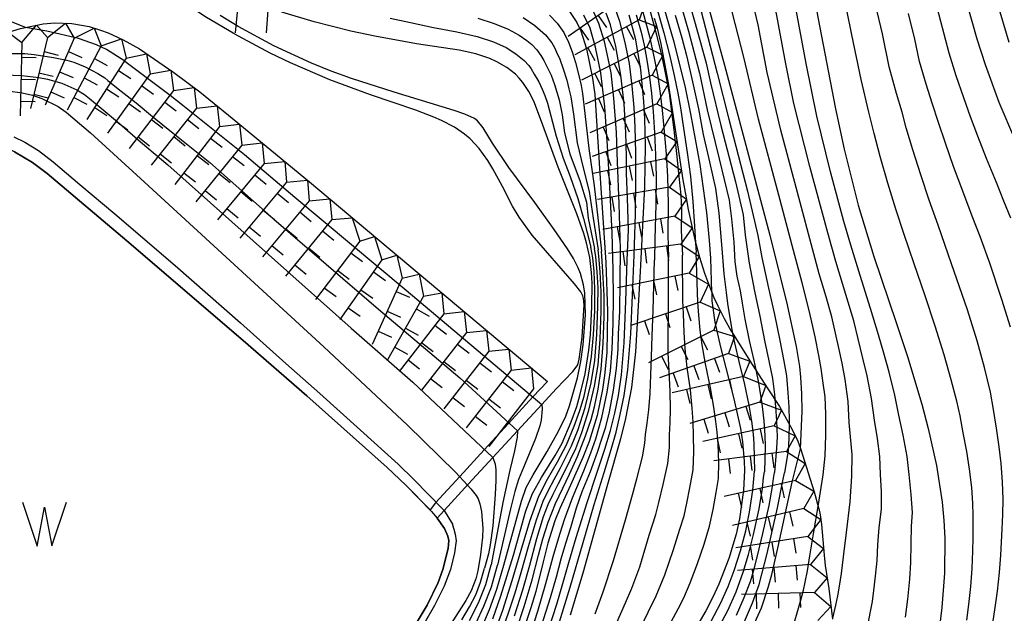
# Model space of a CAD drawing. Extents: x -4000 to -2000, y 102000 to 103500.
# Drawn here: x -2169 to -2085, y 103075 to 103126 of the extents above; entities that cross this region are included whole.
import ezdxf

# ---------------------------------------------------------------- set-up
doc = ezdxf.new("R2010")
doc.units = 0
for name, color, linetype in [('5105000', 4, 'Continuous'), ('5105990', 5, 'Continuous'), ('7101000', 2, 'Continuous'), ('7101001', 8, 'Continuous'), ('7102000', 6, 'Continuous'), ('7102001', 8, 'Continuous'), ('7211111', 8, 'Continuous'), ('7211120', 6, 'Continuous'), ('7211121', 8, 'Continuous'), ('7211990', 6, 'Continuous')]:
    doc.layers.add(name, color=color, linetype=linetype)

# ---------------------------------------------------------------- blocks, each defined once
blk = doc.blocks.new('510500')
at = {"layer": '5105990'}
for p, q in [((-0.742, 0.562), (-0.238, -0.938)), ((-0.238, -0.938), (0.007, 0.393)), ((0.007, 0.393), (0.258, -0.935)), ((0.258, -0.935), (0.762, 0.568))]:
    blk.add_line(p, q, dxfattribs=at)

msp = doc.modelspace()

# ---------------------------------------------------------------- linework, layer by layer
at = {"layer": '5105000', "flags": 128}
for points in [[(-2169.92, 103114.95), (-2168.4, 103114.02), (-2167.13, 103113.07), (-2160.32, 103107.32), (-2150.4, 103098.8), (-2144.95, 103094.06), (-2138.09, 103087.93)], [(-2138.09, 103087.93), (-2136.48, 103086.41), (-2134.28, 103084.16), (-2133.81, 103083.6), (-2133.18, 103082.71), (-2132.88, 103082.04), (-2132.81, 103081.67), (-2132.87, 103081), (-2133.31, 103079.19), (-2133.72, 103078.09), (-2134.66, 103076.14), (-2136.03, 103073.88)]]:
    msp.add_lwpolyline(points, dxfattribs=at)
at = {"layer": '7101000', "flags": 128}
for points in [[(-2110.33, 103102.92), (-2110.42, 103105.84), (-2110.52, 103107.34), (-2110.74, 103109.74), (-2111.31, 103113.85), (-2112.11, 103118.19), (-2112.61, 103120.57), (-2113.53, 103124.31), (-2114.64, 103128.18), (-2115.27, 103130.14), (-2115.95, 103132.09), (-2117.43, 103135.92), (-2119.01, 103139.57), (-2120.07, 103141.84), (-2122.1, 103145.84), (-2124.67, 103150.45), (-2125.71, 103152.55), (-2126.58, 103154.82), (-2126.95, 103156.09), (-2127.28, 103157.49), (-2127.82, 103160.6), (-2128.21, 103164)], [(-2102.73, 103089.53), (-2102.61, 103092.74), (-2102.63, 103094.23), (-2102.71, 103095.67), (-2102.81, 103096.56), (-2103.09, 103098.28), (-2103.91, 103102.1), (-2105.33, 103107.77), (-2109.22, 103122.33), (-2114.76, 103142.52), (-2115.95, 103146.84), (-2116.46, 103148.87), (-2117.11, 103152.05), (-2117.64, 103155.73), (-2117.86, 103157.87), (-2118.08, 103160.76)], [(-2105.09, 103160.68), (-2105.11, 103156.17), (-2105, 103153.23), (-2104.88, 103151.27), (-2104.51, 103147.28), (-2104.25, 103144.97), (-2103.61, 103140.25), (-2102.86, 103135.51), (-2101.27, 103126.46), (-2099.76, 103118.63), (-2099, 103115.16), (-2097.8, 103110.38), (-2096.47, 103105.98), (-2094.56, 103100.32), (-2093.6, 103097.42), (-2092.38, 103093.36), (-2091.83, 103091.27), (-2091.13, 103088.1), (-2090.64, 103084.95), (-2090.48, 103083.4), (-2090.4, 103081.87), (-2090.43, 103078.88), (-2090.65, 103075.95), (-2090.88, 103074.04)], [(-2092.57, 103160.8), (-2092.77, 103156.45), (-2092.81, 103154.29), (-2092.72, 103150.49), (-2092.47, 103147.23), (-2092.23, 103145.26), (-2091.63, 103141.55), (-2090.54, 103136), (-2089.95, 103133.27), (-2089.01, 103129.36), (-2087.68, 103124.61), (-2086.97, 103122.4), (-2085.79, 103119.19), (-2084.46, 103116.06)]]:
    msp.add_lwpolyline(points, dxfattribs=at)
at = {"layer": '7101001', "flags": 128}
for points in [[(-2129.03, 103074.99), (-2128.35, 103076.95), (-2127.29, 103080.42), (-2126.22, 103084.23), (-2125.65, 103085.71), (-2124.89, 103087.07), (-2123.72, 103088.95), (-2123.13, 103090.02), (-2122.34, 103091.84), (-2121.87, 103093.16), (-2121.6, 103094.08), (-2121.16, 103095.93), (-2120.84, 103097.97), (-2120.7, 103099.27), (-2120.57, 103101.67), (-2120.56, 103103.71), (-2120.6, 103104.62), (-2120.76, 103105.91), (-2121.03, 103107.14), (-2121.27, 103107.95), (-2121.86, 103109.62), (-2123.47, 103113.63), (-2124.87, 103117.52), (-2125.54, 103119.28), (-2125.97, 103120.11), (-2126.48, 103120.88), (-2126.78, 103121.24), (-2127.11, 103121.57), (-2127.86, 103122.15), (-2128.7, 103122.64), (-2129.29, 103122.91), (-2130.5, 103123.33), (-2131.91, 103123.64), (-2135.56, 103124.19), (-2139.13, 103124.83), (-2141.17, 103125.26), (-2144.33, 103126.06), (-2147.09, 103126.9)], [(-2122.54, 103127.04), (-2121.86, 103126), (-2121.53, 103125.28), (-2121.05, 103123.76), (-2120.51, 103121.23), (-2120.32, 103119.84), (-2119.92, 103113.55), (-2119.39, 103105.46), (-2119.23, 103101.29), (-2119.31, 103097.78), (-2119.49, 103095.79), (-2119.66, 103094.59), (-2120.13, 103092.39), (-2120.82, 103090.15), (-2121.35, 103088.79), (-2122.4, 103086.41), (-2123.32, 103084.41), (-2123.74, 103083.36), (-2124.34, 103081.46), (-2124.74, 103079.87), (-2125.38, 103077.33), (-2125.79, 103075.91), (-2126.57, 103073.6)], [(-2117.42, 103126.67), (-2116.87, 103124.66), (-2116.43, 103121.97), (-2116.17, 103119.23), (-2116.09, 103117.76), (-2116.03, 103115.49), (-2116.09, 103111.95), (-2116.45, 103104.71), (-2116.86, 103097.81), (-2117.19, 103094.78), (-2117.7, 103092.11), (-2118.14, 103090.38), (-2119.25, 103086.46), (-2121.34, 103078.89), (-2122.43, 103075.28)], [(-2170.51, 103120.17), (-2169.28, 103119.99), (-2168.4, 103119.78), (-2167.6, 103119.51), (-2166.21, 103118.82), (-2165.52, 103118.34), (-2164.94, 103117.86), (-2163.45, 103116.55), (-2159.15, 103112.65), (-2143.5, 103098.24), (-2136.34, 103091.54), (-2132.23, 103087.52), (-2131.21, 103086.42)], [(-2110.33, 103102.92), (-2110.33, 103102.2), (-2110.07, 103100.37), (-2109.59, 103098.23), (-2108.43, 103093.79), (-2107.88, 103091.26), (-2107.7, 103090.12), (-2107.56, 103088.48), (-2107.54, 103087.66), (-2107.62, 103085.98), (-2107.96, 103083.53), (-2108.25, 103082.21), (-2108.87, 103080.13), (-2109.72, 103077.95), (-2110.25, 103076.82), (-2110.84, 103075.66), (-2112.2, 103073.33)], [(-2132.32, 103048.99), (-2130.28, 103050.01), (-2126.7, 103051.95), (-2123.74, 103053.76), (-2122.08, 103054.89), (-2119.46, 103056.9), (-2118.69, 103057.56), (-2117.41, 103058.8), (-2116.33, 103060.03), (-2114.11, 103063.03), (-2111.1, 103067.28), (-2109.51, 103069.63), (-2108.07, 103071.93), (-2107.45, 103073.02), (-2106.92, 103074.04), (-2106.09, 103075.92), (-2105.5, 103077.65), (-2105.19, 103078.77), (-2104.68, 103081.03), (-2103.45, 103086.66), (-2102.73, 103089.53)], [(-2131.21, 103086.42), (-2130.92, 103086.1), (-2130.47, 103085.52), (-2130.31, 103085.24), (-2130.15, 103084.82), (-2130.01, 103084.15), (-2129.91, 103082.71), (-2129.94, 103081.96), (-2130.09, 103080.47), (-2130.33, 103079.08), (-2130.49, 103078.41), (-2130.89, 103077.37), (-2131.35, 103076.55), (-2132.61, 103074.58)]]:
    msp.add_lwpolyline(points, dxfattribs=at)
at = {"layer": '7102000', "flags": 128}
for points in [[(-2084.76, 103109.26), (-2085.35, 103110.72), (-2086, 103112.32), (-2086.84, 103114.37), (-2087.58, 103116.27), (-2088.2, 103117.93), (-2088.78, 103119.55), (-2089.43, 103121.45), (-2090.03, 103123.37), (-2090.59, 103125.54), (-2091.19, 103127.83), (-2091.65, 103129.56), (-2092.1, 103131.58), (-2092.57, 103133.81), (-2092.89, 103135.35), (-2093.44, 103138.12), (-2094.25, 103142.77), (-2094.76, 103146.22), (-2095.02, 103148.95), (-2095.21, 103152.66), (-2095.25, 103155.98), (-2095.15, 103159.04), (-2094.97, 103162.23)], [(-2084.9, 103124.29), (-2085.9, 103127.67), (-2086.96, 103131.73), (-2087.52, 103134.14), (-2087.81, 103135.58), (-2088.22, 103137.75), (-2088.7, 103140.41), (-2089.07, 103142.69), (-2089.34, 103144.64), (-2089.53, 103146.28), (-2089.69, 103147.98), (-2089.84, 103149.68), (-2089.93, 103152.13), (-2089.96, 103155.23), (-2089.85, 103158.75), (-2089.67, 103162.17)], [(-2169, 103125.58), (-2170.47, 103126.17), (-2171.22, 103126.62), (-2171.65, 103126.95), (-2172.4, 103127.73), (-2173.14, 103128.76), (-2174.38, 103130.97), (-2175.42, 103132.79), (-2175.96, 103133.5), (-2176.58, 103134.1), (-2177.87, 103134.98), (-2178.94, 103135.56), (-2179.39, 103135.74), (-2180.09, 103135.86), (-2180.7, 103135.87), (-2182.28, 103135.84), (-2184.57, 103135.76)], [(-2101.22, 103084.59), (-2101.14, 103085.12), (-2100.81, 103087.29), (-2100.62, 103088.93), (-2100.58, 103090.68), (-2100.59, 103092.52), (-2100.63, 103093.96), (-2100.8, 103095.13), (-2100.98, 103096.41), (-2101.17, 103097.51), (-2101.49, 103099.11), (-2101.97, 103101.26), (-2102.61, 103103.73), (-2103.34, 103106.5), (-2104.6, 103111.22), (-2106.34, 103117.74), (-2107.56, 103122.93), (-2110.16, 103133.04)], [(-2113.3, 103131.51), (-2111.29, 103124.29), (-2110.8, 103122.51), (-2110.44, 103120.85), (-2109.55, 103117.19), (-2108.31, 103112.38), (-2107.64, 103109.55), (-2107.47, 103107.81), (-2107.14, 103105.42), (-2106.67, 103103.02), (-2106.23, 103100.88), (-2105.82, 103098.79), (-2105.45, 103097.04), (-2105.15, 103095.55), (-2104.97, 103094.18), (-2104.94, 103093.77)], [(-2099.97, 103075.05), (-2099.72, 103076.14), (-2099.54, 103076.95), (-2099.4, 103077.77), (-2099.23, 103078.86), (-2099.06, 103080.28), (-2098.81, 103082.37), (-2098.51, 103084.98), (-2098.35, 103087.2), (-2098.32, 103089.05), (-2098.47, 103090.54), (-2098.57, 103091.77), (-2098.66, 103093.58), (-2098.92, 103095.45), (-2099.19, 103096.85), (-2099.45, 103098.03), (-2099.76, 103099.41), (-2100.05, 103100.82), (-2100.55, 103102.52), (-2101.15, 103104.5), (-2101.71, 103106.64), (-2102.89, 103111.03), (-2104.43, 103116.8), (-2105.58, 103121.72), (-2106.36, 103125.79), (-2107.51, 103130.63)], [(-2113.4, 103129.03), (-2112.33, 103125.27), (-2111.38, 103121.68), (-2110.71, 103118.54), (-2109.7, 103114.33), (-2108.83, 103110.8), (-2108.63, 103109.21), (-2108.45, 103107.21), (-2108.36, 103105.52), (-2108.19, 103104.29), (-2107.9, 103103.05), (-2107.72, 103101.99), (-2107.49, 103100.63), (-2107.12, 103098.78), (-2106.73, 103097.07), (-2106.57, 103096.27)], [(-2093.77, 103075.11), (-2093.58, 103076.66), (-2093.4, 103078.38), (-2093.3, 103079.79), (-2093.28, 103081.41), (-2093.25, 103082.9), (-2093.17, 103084.08), (-2093.27, 103085.61), (-2093.46, 103087.33), (-2093.63, 103088.88), (-2093.98, 103090.7), (-2094.33, 103092.41), (-2094.68, 103094.11), (-2095.17, 103096.08), (-2095.62, 103097.71), (-2096.07, 103099.27), (-2096.75, 103101.53), (-2097.65, 103104.36), (-2098.44, 103106.94), (-2099.04, 103108.98), (-2100.18, 103113.22), (-2101.35, 103117.98), (-2102.25, 103122.5), (-2103.5, 103129.25)], [(-2088.53, 103074.86), (-2088.36, 103076.21), (-2088.19, 103077.75), (-2088.08, 103079.29), (-2088.02, 103080.78), (-2087.99, 103081.9), (-2087.99, 103082.83), (-2087.99, 103083.85), (-2088.01, 103084.88), (-2088.11, 103086.22), (-2088.3, 103087.79), (-2088.53, 103089.29), (-2088.83, 103090.88), (-2089.1, 103092.34), (-2089.37, 103093.6), (-2089.85, 103095.43), (-2090.46, 103097.58), (-2091.23, 103100.02), (-2092.12, 103102.7), (-2093.03, 103105.34), (-2093.89, 103107.87), (-2094.6, 103110.04), (-2095.29, 103112.27), (-2095.92, 103114.54), (-2096.44, 103116.5), (-2096.91, 103118.32), (-2097.55, 103121.12), (-2098.36, 103124.96), (-2099.21, 103129.2)], [(-2115.09, 103127.44), (-2114.42, 103125.12), (-2113.95, 103123.23), (-2113.55, 103121.46), (-2113.24, 103119.96), (-2113.01, 103118.69), (-2112.74, 103116.97), (-2112.42, 103114.87), (-2112.15, 103112.82), (-2111.94, 103110.68), (-2111.81, 103108.57), (-2111.71, 103107.15)], [(-2111.27, 103127.05), (-2109.86, 103121.68), (-2108.86, 103117.72), (-2107.26, 103111.57), (-2106.4, 103107.79), (-2106.06, 103105.89), (-2105.47, 103103.27), (-2104.97, 103101.01), (-2104.52, 103098.8), (-2104.16, 103097.02), (-2103.95, 103095.76), (-2103.82, 103094.31), (-2103.75, 103093.12), (-2103.72, 103091.93), (-2103.72, 103091.68)], [(-2096.99, 103074.4), (-2096.75, 103075.6), (-2096.59, 103076.46), (-2096.47, 103077.41), (-2096.32, 103078.62), (-2096.18, 103079.96), (-2096.13, 103081.32), (-2096.03, 103082.79), (-2095.82, 103084.37), (-2095.81, 103085.87), (-2095.91, 103087.34), (-2095.95, 103088.86), (-2096.17, 103090.41), (-2096.43, 103091.98), (-2096.67, 103093.84), (-2097.04, 103095.77), (-2097.41, 103097.28), (-2097.82, 103098.94), (-2098.19, 103100.48), (-2098.87, 103102.73), (-2099.73, 103105.56), (-2100.41, 103108.02), (-2101.95, 103113.68), (-2103.31, 103119.07), (-2103.99, 103122.46), (-2104.93, 103127.52)], [(-2086.35, 103074.25), (-2086.12, 103075.74), (-2085.9, 103077.35), (-2085.73, 103078.95), (-2085.63, 103080.43), (-2085.57, 103081.55), (-2085.51, 103082.64), (-2085.45, 103083.92), (-2085.42, 103085.19), (-2085.47, 103086.69), (-2085.59, 103088.27), (-2085.76, 103089.69), (-2086, 103091.29), (-2086.24, 103092.9), (-2086.51, 103094.37), (-2087.01, 103096.48), (-2087.63, 103098.76), (-2088.48, 103101.43), (-2089.83, 103105.36), (-2090.97, 103108.65), (-2091.73, 103110.8), (-2092.47, 103112.97), (-2093.14, 103115.12), (-2093.7, 103116.98), (-2094.05, 103118.34), (-2094.55, 103119.94), (-2095.15, 103122.2), (-2095.74, 103125.02), (-2096.32, 103127.54)], [(-2084.79, 103099.94), (-2085.52, 103102.31), (-2086.56, 103105.41), (-2087.38, 103107.68), (-2088.06, 103109.43), (-2088.87, 103111.56), (-2089.65, 103113.67), (-2090.36, 103115.69), (-2090.95, 103117.46), (-2091.48, 103119.1), (-2092.01, 103120.74), (-2092.56, 103122.67), (-2092.97, 103124.57), (-2093.51, 103126.78)], [(-2113.46, 103126.63), (-2112.89, 103124.69), (-2112.48, 103123.17), (-2112.02, 103121.19), (-2111.47, 103118.63), (-2111.05, 103116.41), (-2110.51, 103114.09), (-2110, 103111.81), (-2109.73, 103109.69), (-2109.49, 103107.02), (-2109.29, 103104.49), (-2109.11, 103102.9), (-2108.99, 103101.96), (-2108.74, 103100.38), (-2108.55, 103099.4)]]:
    msp.add_lwpolyline(points, dxfattribs=at)
at = {"layer": '7102001', "flags": 128}
for points in [[(-2120.41, 103134.87), (-2119.7, 103133.79), (-2118.93, 103132.49), (-2118.29, 103131.46), (-2117.76, 103130.62), (-2117.31, 103129.71), (-2116.81, 103128.57), (-2116.23, 103126.92), (-2115.66, 103124.81), (-2115.24, 103122.94), (-2114.95, 103121.37), (-2114.73, 103119.94), (-2114.57, 103118.49), (-2114.4, 103116.69), (-2114.23, 103114.73), (-2114.11, 103112.83), (-2114.06, 103110.5), (-2114.07, 103107.83), (-2114.04, 103105.89)], [(-2115.95, 103128.06), (-2115.66, 103127.18), (-2115.04, 103124.96), (-2114.6, 103123.08), (-2114.25, 103121.42), (-2113.98, 103119.95), (-2113.79, 103118.59), (-2113.57, 103116.83), (-2113.33, 103114.8), (-2113.13, 103112.82), (-2112.97, 103111.24), (-2112.91, 103109.97), (-2112.94, 103108.2), (-2112.84, 103106.1)], [(-2124.89, 103074.39), (-2124.11, 103076.81), (-2123.61, 103078.58), (-2123.21, 103080.1), (-2122.81, 103081.44), (-2122.38, 103082.8), (-2121.9, 103084.47), (-2121.4, 103085.88), (-2120.69, 103087.59), (-2120.09, 103089.24), (-2119.72, 103090.37), (-2119.39, 103091.42), (-2119.08, 103092.7), (-2118.73, 103094.55), (-2118.47, 103096.41), (-2118.34, 103098.02), (-2118.29, 103099.37), (-2118.2, 103101.28), (-2118.17, 103103.91), (-2118.14, 103106.6), (-2118.23, 103110.48), (-2118.39, 103114.07), (-2118.48, 103116.6), (-2118.7, 103119.54), (-2118.93, 103121.7), (-2119.17, 103122.93), (-2119.5, 103124.37), (-2119.98, 103125.92), (-2120.51, 103127.15)], [(-2124.24, 103074.2), (-2123.57, 103076.22), (-2123.06, 103078), (-2122.54, 103079.8), (-2121.92, 103081.94), (-2120.99, 103084.94), (-2120.12, 103087.54), (-2119.47, 103089.51), (-2118.99, 103091.08), (-2118.61, 103092.58), (-2118.3, 103094.08), (-2118.04, 103095.85), (-2117.82, 103098.59), (-2117.67, 103102.17), (-2117.56, 103105.68), (-2117.46, 103108.26), (-2117.52, 103110.97), (-2117.61, 103113.12), (-2117.61, 103114.52), (-2117.67, 103116.59), (-2117.82, 103119.04), (-2118.09, 103121.5), (-2118.53, 103123.96), (-2118.99, 103125.8), (-2119.35, 103126.8)], [(-2123.35, 103074.71), (-2122.42, 103077.7), (-2121.32, 103081.51), (-2120.38, 103084.75), (-2119.54, 103087.49), (-2118.94, 103089.46), (-2118.51, 103090.95), (-2118.15, 103092.46), (-2117.81, 103094.1), (-2117.51, 103096.27), (-2117.26, 103099.36), (-2117.1, 103102.68), (-2116.96, 103106.1), (-2116.85, 103109.61), (-2116.82, 103112.57), (-2116.83, 103114.85), (-2116.88, 103117.07), (-2116.96, 103118.74), (-2117.12, 103120.58), (-2117.36, 103122.49), (-2117.73, 103124.29), (-2118.18, 103126.1), (-2118.6, 103127.24)], [(-2128.1, 103079.57), (-2126.59, 103085.05), (-2126.2, 103086.21), (-2125.6, 103087.31), (-2124.41, 103089.3), (-2123.44, 103091.04), (-2122.81, 103092.32), (-2122.48, 103093.2), (-2121.81, 103095.6), (-2121.53, 103097), (-2121.33, 103098.43), (-2121.13, 103101), (-2121.17, 103102.83), (-2121.28, 103103.56), (-2121.55, 103104.53), (-2121.75, 103105.02), (-2122.14, 103105.8), (-2122.66, 103106.64), (-2123.8, 103108.29), (-2125.44, 103110.59), (-2127.68, 103113.59), (-2129.08, 103115.69), (-2129.87, 103117), (-2130.35, 103117.58), (-2130.61, 103117.79), (-2131.43, 103118.17), (-2132.34, 103118.47), (-2137.47, 103120.04), (-2141.13, 103121.22), (-2142.86, 103121.85), (-2144.54, 103122.53), (-2147.76, 103124.02), (-2150.8, 103125.65), (-2152.34, 103126.59)], [(-2137.83, 103126.38), (-2136.08, 103126), (-2134.12, 103125.58), (-2132.12, 103125.2), (-2130.37, 103124.81), (-2128.98, 103124.34), (-2127.91, 103123.87), (-2127.07, 103123.33), (-2126.37, 103122.76), (-2125.98, 103122.33), (-2125.77, 103122.04), (-2125.5, 103121.59), (-2125.12, 103120.94), (-2124.82, 103120.29), (-2124.61, 103119.76), (-2124.37, 103119.11), (-2124.08, 103118.02), (-2123.62, 103116.27), (-2123.04, 103114.4), (-2122.44, 103112.82), (-2121.78, 103110.93), (-2121.3, 103109.23), (-2120.66, 103106.77)], [(-2130.32, 103126.37), (-2128.93, 103125.92), (-2127.73, 103125.42), (-2126.79, 103124.92), (-2126.13, 103124.47), (-2125.71, 103124.11), (-2125.29, 103123.67), (-2124.93, 103123.18), (-2124.68, 103122.75), (-2124.42, 103122.23), (-2124.07, 103121.49), (-2123.77, 103120.69), (-2123.57, 103120.04), (-2123.37, 103119.38), (-2123.11, 103118.09), (-2122.93, 103116.57), (-2122.47, 103114.77), (-2121.57, 103112.4), (-2121.05, 103110.63), (-2120.89, 103109.25), (-2120.36, 103106.66)], [(-2126.46, 103126.43), (-2125.44, 103125.75), (-2124.55, 103124.95), (-2124.01, 103124.27), (-2123.78, 103123.87), (-2123.59, 103123.47), (-2123.33, 103122.87), (-2123.02, 103122.03), (-2122.73, 103121.08), (-2122.54, 103120.32), (-2122.37, 103119.65), (-2122.15, 103118.15), (-2121.82, 103115.7), (-2121.32, 103113.57), (-2120.81, 103111.53), (-2120.47, 103109.27), (-2120.05, 103106.55)], [(-2125.74, 103073.96), (-2125.19, 103075.64), (-2124.5, 103078.01), (-2123.83, 103080.5), (-2123.3, 103082.3), (-2122.91, 103083.47), (-2122.22, 103085.32), (-2121.27, 103087.64), (-2120.66, 103089.18), (-2120.25, 103090.37), (-2119.73, 103092.2), (-2119.26, 103094.36), (-2118.98, 103096.2), (-2118.84, 103098.09), (-2118.75, 103100.24), (-2118.73, 103102.46), (-2118.75, 103104.83), (-2118.85, 103108.01), (-2119.05, 103111.9), (-2119.24, 103115.44), (-2119.46, 103118.8), (-2119.8, 103121.7), (-2120.26, 103123.9), (-2120.73, 103125.51), (-2121.26, 103126.64)], [(-2124.19, 103126.64), (-2123.53, 103125.94), (-2122.96, 103125.16), (-2122.57, 103124.33), (-2122.25, 103123.5), (-2121.97, 103122.58), (-2121.69, 103121.47), (-2121.5, 103120.6), (-2121.37, 103119.92), (-2121.18, 103118.21), (-2120.84, 103115.21), (-2120.39, 103112.03), (-2120.06, 103109.29), (-2119.75, 103106.44)], [(-2116.8, 103126.66), (-2116.37, 103125.19), (-2116.12, 103124.05), (-2115.89, 103122.79), (-2115.66, 103121.33), (-2115.48, 103119.92), (-2115.35, 103118.39), (-2115.23, 103116.56), (-2115.14, 103114.67), (-2115.09, 103112.83), (-2115.11, 103110.42), (-2115.2, 103107.46), (-2115.23, 103105.68)], [(-2160.5, 103122.69), (-2162.07, 103123.68), (-2162.92, 103124.1), (-2164.47, 103124.64), (-2167.18, 103125.26), (-2169, 103125.58)], [(-2183.07, 103113.44), (-2177.28, 103119.4), (-2175.24, 103121.34), (-2174.4, 103122.02), (-2174, 103122.3), (-2173.39, 103122.61), (-2172.03, 103123.06), (-2171.31, 103123.22), (-2170.19, 103123.35), (-2169.04, 103123.34), (-2168.25, 103123.27), (-2166.61, 103123.01), (-2165.47, 103122.77), (-2164.87, 103122.6), (-2163.89, 103122.22), (-2162.81, 103121.65), (-2162.22, 103121.27)], [(-2160.5, 103122.69), (-2160.4, 103122.6), (-2159.59, 103122.01), (-2158.1, 103120.91), (-2156.64, 103119.78), (-2155.54, 103118.93), (-2154.11, 103117.8), (-2150.28, 103114.71), (-2145.97, 103111.05), (-2136.46, 103103.1), (-2124.86, 103093.33)], [(-2175.44, 103119.6), (-2174.37, 103120.7), (-2173.92, 103121.01), (-2173.14, 103121.3), (-2172.47, 103121.42), (-2170.79, 103121.53), (-2169.3, 103121.47), (-2167.86, 103121.31), (-2167.1, 103121.16), (-2165.9, 103120.8), (-2164.61, 103120.23), (-2163.94, 103119.85)], [(-2162.22, 103121.27), (-2161.96, 103121.05), (-2161.06, 103120.34), (-2159.52, 103119.13), (-2158.13, 103117.95), (-2156.37, 103116.53), (-2153.24, 103114.03), (-2147.76, 103109.18), (-2138.81, 103101.48), (-2131.86, 103095.6), (-2126.94, 103091.06)], [(-2163.94, 103119.85), (-2163.53, 103119.51), (-2162.53, 103118.68), (-2160.95, 103117.35), (-2159.17, 103115.79), (-2156.82, 103113.82), (-2149.54, 103107.31), (-2141.15, 103099.86), (-2135.89, 103095.24), (-2129.03, 103088.79)], [(-2170, 103116.21), (-2169.05, 103115.77), (-2167.88, 103115.05), (-2166.62, 103114.09), (-2164.34, 103112.15), (-2161.37, 103109.63), (-2156.21, 103105.22), (-2150.61, 103100.3), (-2146.73, 103096.84), (-2143.82, 103094.25), (-2140.35, 103091.12), (-2137.15, 103088.22), (-2135.82, 103086.93), (-2133.2, 103084.26)], [(-2129.11, 103073.22), (-2128.19, 103075.73), (-2127.38, 103078.27), (-2126.61, 103080.86), (-2125.89, 103083.34), (-2125.12, 103085.47), (-2124.36, 103086.94), (-2123.52, 103088.4), (-2122.76, 103089.87), (-2122.09, 103091.45), (-2121.6, 103092.81), (-2121.25, 103094.04), (-2120.9, 103095.65), (-2120.61, 103097.43), (-2120.43, 103099.27), (-2120.33, 103101.35), (-2120.31, 103103.21), (-2120.38, 103104.7), (-2120.5, 103105.88), (-2120.66, 103106.77)], [(-2128.6, 103073), (-2127.69, 103075.49), (-2127.13, 103077.2), (-2126.62, 103078.93), (-2126, 103081.18), (-2125.32, 103083.45), (-2124.73, 103085.06), (-2124.28, 103086), (-2123.81, 103086.89), (-2123.26, 103087.89), (-2122.79, 103088.81), (-2122.33, 103089.78), (-2121.76, 103091.18), (-2121.16, 103093.07), (-2120.65, 103095.18), (-2120.33, 103097.07), (-2120.15, 103099.3), (-2120.06, 103101.72), (-2120.05, 103103.29), (-2120.12, 103104.68), (-2120.23, 103105.94), (-2120.36, 103106.66)], [(-2111.71, 103107.15), (-2111.65, 103106.31)], [(-2127.18, 103075.24), (-2126.48, 103077.45), (-2125.88, 103079.57), (-2125.27, 103081.85), (-2124.7, 103083.73), (-2124.3, 103084.76), (-2123.89, 103085.64), (-2123.42, 103086.56), (-2122.89, 103087.6), (-2122.39, 103088.61), (-2121.96, 103089.56), (-2121.44, 103090.91), (-2120.84, 103092.84), (-2120.35, 103094.9), (-2120.05, 103096.71), (-2119.88, 103098.92), (-2119.79, 103101.29), (-2119.79, 103102.97), (-2119.87, 103104.67), (-2119.97, 103106), (-2120.05, 103106.55)], [(-2127.03, 103074.04), (-2126.36, 103076.02), (-2125.69, 103078.32), (-2125.14, 103080.43), (-2124.76, 103081.82), (-2124.3, 103083.25), (-2123.68, 103084.85), (-2123.06, 103086.17), (-2122.48, 103087.36), (-2121.8, 103088.87), (-2121.11, 103090.64), (-2120.64, 103092.03), (-2120.35, 103093.12), (-2120.04, 103094.62), (-2119.77, 103096.35), (-2119.61, 103098.54), (-2119.52, 103100.85), (-2119.53, 103102.65), (-2119.63, 103104.7), (-2119.75, 103106.44)], [(-2118.43, 103074.66), (-2117.71, 103076.36), (-2117.17, 103077.59), (-2116.49, 103079.42), (-2115.67, 103082.14), (-2115.12, 103083.92), (-2114.85, 103084.93), (-2114.49, 103086.48), (-2114.09, 103088.28), (-2113.94, 103089.64), (-2113.94, 103090.71), (-2113.89, 103091.76), (-2113.86, 103092.93), (-2113.88, 103094.43), (-2113.98, 103096.17), (-2114.05, 103097.74), (-2114.05, 103099.35), (-2114.04, 103101.27), (-2114.04, 103105.89)], [(-2116.57, 103073.89), (-2115.76, 103075.54), (-2115.08, 103076.95), (-2114.33, 103078.74), (-2113.61, 103080.92), (-2113.06, 103082.65), (-2112.7, 103083.79), (-2112.47, 103084.87), (-2112.21, 103086.19), (-2111.93, 103087.72), (-2111.85, 103089.28), (-2111.89, 103090.66), (-2111.93, 103091.81), (-2112, 103093), (-2112.16, 103094.58), (-2112.42, 103096.49), (-2112.6, 103098.08), (-2112.69, 103099.51), (-2112.74, 103101.07), (-2112.79, 103102.21), (-2112.84, 103106.1)], [(-2113.81, 103074.73), (-2113.21, 103075.84), (-2112.72, 103076.77), (-2112.17, 103078.06), (-2111.56, 103079.71), (-2110.99, 103081.38), (-2110.52, 103082.91), (-2110.21, 103084.34), (-2109.96, 103085.78), (-2109.76, 103087), (-2109.71, 103088.36), (-2109.79, 103089.91), (-2109.87, 103090.94), (-2109.98, 103091.85), (-2110.15, 103093.08), (-2110.44, 103094.74), (-2110.86, 103096.8), (-2111.16, 103098.42), (-2111.32, 103099.67), (-2111.44, 103100.95), (-2111.53, 103102.07), (-2111.65, 103106.31)], [(-2120.3, 103075.42), (-2119.61, 103077.29), (-2118.72, 103079.98), (-2117.69, 103083.45), (-2117.09, 103085.58), (-2116.73, 103086.96), (-2116.25, 103088.84), (-2116.04, 103090.01), (-2115.98, 103090.76), (-2115.85, 103091.72), (-2115.72, 103092.85), (-2115.6, 103094.27), (-2115.54, 103095.85), (-2115.49, 103097.4), (-2115.42, 103099.18), (-2115.34, 103101.35), (-2115.23, 103105.68)], [(-2108.55, 103099.4), (-2108.39, 103098.6), (-2108, 103097.01), (-2107.53, 103095.04), (-2107.17, 103093.26), (-2106.94, 103091.9), (-2106.8, 103090.77), (-2106.74, 103089.94), (-2106.68, 103087.61)], [(-2106.57, 103096.27), (-2106.34, 103095.18), (-2106.04, 103093.37), (-2105.87, 103091.91), (-2105.78, 103090.66), (-2105.76, 103089.75), (-2105.83, 103087.56)], [(-2124.86, 103093.33), (-2124.83, 103092.94), (-2124.92, 103091.98), (-2125.03, 103091.49), (-2125.39, 103090.4), (-2126.28, 103088.26), (-2126.84, 103086.89), (-2127.15, 103085.87), (-2127.53, 103084.39), (-2128.64, 103079.58)], [(-2104.94, 103093.77), (-2104.89, 103093.13), (-2104.79, 103091.92), (-2104.75, 103090.55), (-2104.78, 103089.57), (-2104.97, 103087.51)], [(-2103.72, 103091.68), (-2103.73, 103090.44), (-2103.79, 103089.39), (-2104.12, 103087.46)], [(-2126.94, 103091.06), (-2126.96, 103090.53), (-2127.18, 103089.36), (-2127.6, 103087.71), (-2128.18, 103084.92), (-2129.19, 103079.6)], [(-2129.03, 103088.79), (-2128.85, 103088.21), (-2128.8, 103087.74), (-2128.78, 103086.82), (-2128.83, 103085.62), (-2129.05, 103082.93), (-2129.26, 103081.32), (-2129.41, 103080.55), (-2129.76, 103079.32)], [(-2110.39, 103074.78), (-2109.58, 103076.3), (-2108.94, 103077.74), (-2108.4, 103079.11), (-2107.87, 103080.81), (-2107.42, 103082.52), (-2107.11, 103084.1), (-2106.83, 103086), (-2106.68, 103087.61)], [(-2109.88, 103073.97), (-2108.96, 103075.68), (-2108.24, 103077.28), (-2107.63, 103078.98), (-2107.18, 103080.47), (-2106.75, 103082.19), (-2106.27, 103084.39), (-2105.99, 103086.13), (-2105.9, 103087.08), (-2105.83, 103087.56)], [(-2108.21, 103075.28), (-2107.55, 103076.81), (-2107.02, 103078.16), (-2106.72, 103079.15), (-2106.42, 103080.37), (-2105.96, 103082.27), (-2105.43, 103084.67), (-2105.14, 103086.31), (-2105.06, 103087), (-2104.97, 103087.51)], [(-2107.53, 103074.76), (-2106.85, 103076.35), (-2106.27, 103077.91), (-2105.6, 103080.56), (-2104.72, 103084.49), (-2104.25, 103086.8), (-2104.12, 103087.46)], [(-2133.2, 103084.26), (-2132.49, 103083.07), (-2132.48, 103083.03), (-2132.39, 103082.66), (-2132.25, 103082.21), (-2132.19, 103081.64), (-2132.33, 103080.63), (-2132.67, 103079.21), (-2133.19, 103077.78), (-2134.04, 103076.11), (-2134.92, 103074.59)], [(-2105.69, 103069.2), (-2104.79, 103070.96), (-2104.18, 103072.4), (-2103.76, 103073.46), (-2103.29, 103074.6), (-2102.96, 103075.7), (-2102.68, 103076.68), (-2102.48, 103077.44), (-2102.33, 103078.13), (-2102.15, 103079.1), (-2101.94, 103080.38), (-2101.59, 103082.41), (-2101.22, 103084.59)], [(-2131.7, 103074.9), (-2131.04, 103076.01), (-2130.5, 103077.04), (-2130.09, 103078.12), (-2129.76, 103079.32)], [(-2131.04, 103074.85), (-2130.28, 103076.35), (-2129.63, 103077.92), (-2129.19, 103079.6)], [(-2130.47, 103074.64), (-2129.8, 103076.06), (-2129.17, 103077.72), (-2128.64, 103079.58)], [(-2129.89, 103074.43), (-2129.33, 103075.77), (-2128.71, 103077.53), (-2128.1, 103079.57)]]:
    msp.add_lwpolyline(points, dxfattribs=at)
at = {"layer": '7211111', "flags": 128}
for points in [[(-2170.74, 103125.1), (-2169.43, 103125.5), (-2169, 103125.58), (-2167.48, 103125.88), (-2166.5, 103125.97), (-2165.03, 103125.93), (-2163.55, 103125.66), (-2162.57, 103125.36), (-2161.92, 103125.12), (-2160.64, 103124.53), (-2159.24, 103123.74), (-2156.3, 103121.73), (-2154.1, 103120.07), (-2151.63, 103118.07), (-2144.72, 103112.36), (-2124.38, 103095.3)], [(-2115.26, 103126.37), (-2115.03, 103125.62), (-2114.69, 103124.18), (-2114.09, 103120.98), (-2112.8, 103112.54), (-2112.52, 103111.01), (-2112.34, 103110.01), (-2111.75, 103107.3), (-2111.38, 103105.93), (-2110.95, 103104.55), (-2110.7, 103103.86), (-2110.33, 103102.92), (-2110.14, 103102.46), (-2109.82, 103101.75), (-2109.28, 103100.68), (-2108.67, 103099.6), (-2108.64, 103099.55), (-2107.31, 103097.42), (-2107.08, 103097.06), (-2105.58, 103094.75), (-2104.54, 103093.15), (-2104.11, 103092.37), (-2103.42, 103091.13), (-2102.98, 103090.17), (-2102.74, 103089.54), (-2101.57, 103085.85), (-2101.19, 103084.47), (-2101.17, 103084.41), (-2101.05, 103083.87), (-2100.94, 103083.05), (-2100.73, 103080.43), (-2100.62, 103079.55), (-2100.32, 103077.56), (-2100.02, 103074.95)]]:
    msp.add_lwpolyline(points, dxfattribs=at)
at = {"layer": '7211120', "flags": 128}
for points in [[(-2136.03, 103073.88), (-2134.66, 103076.14), (-2133.72, 103078.09), (-2133.31, 103079.19), (-2132.87, 103081), (-2132.81, 103081.67), (-2132.88, 103082.04), (-2133.18, 103082.71), (-2133.81, 103083.6), (-2133.2, 103084.26), (-2131.11, 103086.53), (-2129.03, 103088.79), (-2126.94, 103091.06), (-2124.86, 103093.33), (-2123.62, 103094.67), (-2122.21, 103096.14), (-2121.92, 103096.5), (-2121.79, 103096.72), (-2121.65, 103097.21), (-2121.42, 103099.08), (-2121.25, 103101.84), (-2121.29, 103102.39), (-2121.36, 103102.62), (-2121.53, 103102.97), (-2122.05, 103103.63), (-2125.68, 103107.8), (-2126.79, 103109.35), (-2127.35, 103110.28), (-2128.23, 103111.96), (-2129.04, 103113.49), (-2129.48, 103114.2), (-2130.21, 103115.21), (-2130.99, 103116.05), (-2131.46, 103116.45), (-2132.33, 103117.04), (-2133.43, 103117.62), (-2134.09, 103117.91), (-2135.63, 103118.49), (-2139.51, 103119.81), (-2142.97, 103121.09), (-2146.33, 103122.54), (-2148.09, 103123.39), (-2150.79, 103124.82), (-2151.24, 103125.09)], [(-2134.41, 103084.3), (-2136.48, 103086.41), (-2138.09, 103087.93), (-2144.95, 103094.06), (-2150.4, 103098.8), (-2160.32, 103107.32), (-2167.13, 103113.07), (-2168.4, 103114.02), (-2169.92, 103114.95), (-2170.66, 103115.31), (-2171.7, 103115.61), (-2172.01, 103115.64), (-2172.59, 103115.58), (-2173.13, 103115.39), (-2173.48, 103115.19), (-2174.17, 103114.65), (-2174.5, 103114.34)], [(-2124.38, 103095.3), (-2125.61, 103093.96), (-2127.7, 103091.69), (-2129.78, 103089.43), (-2131.87, 103087.16), (-2133.95, 103084.89), (-2134.41, 103084.3)]]:
    msp.add_lwpolyline(points, dxfattribs=at)
at = {"layer": '7211121', "flags": 128}
msp.add_lwpolyline([(-2151.24, 103125.09), (-2153.53, 103126.44), (-2154.91, 103127.33), (-2157.37, 103129.05), (-2158.6, 103129.98), (-2160.45, 103131.49), (-2163.26, 103134.03), (-2165.15, 103135.95), (-2166.1, 103136.98), (-2167.54, 103138.63)], dxfattribs=at)
at = {"layer": '7211990', "flags": 128}
for points in [[(-2150.48, 103131.34), (-2151.06, 103125.12)], [(-2147.96, 103131.35), (-2148.41, 103125.12)], [(-2117.49, 103128.4), (-2122.6, 103124.8)], [(-2117.49, 103128.4), (-2115.92, 103128), (-2116.54, 103126.24)], [(-2167.11, 103124.73), (-2165.58, 103125.94), (-2164.83, 103124.65)], [(-2116.54, 103126.24), (-2122.02, 103123.24)], [(-2120.04, 103126.6), (-2119.32, 103125.58)], [(-2116.54, 103126.24), (-2115.05, 103125.66), (-2115.87, 103123.88)], [(-2171.47, 103123.5), (-2170.48, 103125.18), (-2169.31, 103124.28)], [(-2169.31, 103124.28), (-2168.06, 103125.77), (-2167.11, 103124.73)], [(-2164.83, 103124.65), (-2163.12, 103125.53), (-2162.52, 103124.02)], [(-2121.58, 103125.52), (-2120.86, 103124.5)], [(-2117.63, 103125.64), (-2117.03, 103124.54)], [(-2169.31, 103124.28), (-2169.46, 103118.03)], [(-2167.11, 103124.73), (-2168.58, 103118.65)], [(-2164.83, 103124.65), (-2167.32, 103118.92)], [(-2162.52, 103124.02), (-2160.8, 103124.6), (-2160.38, 103122.95)], [(-2119.28, 103124.74), (-2118.68, 103123.64)], [(-2167.41, 103123.51), (-2166.19, 103123.22)], [(-2162.52, 103124.02), (-2165.44, 103118.49)], [(-2165.33, 103123.51), (-2164.18, 103123.01)], [(-2115.87, 103123.88), (-2121.45, 103121.07)], [(-2120.92, 103123.84), (-2120.32, 103122.74)], [(-2115.87, 103123.88), (-2114.51, 103123.22), (-2115.42, 103121.49)], [(-2169.34, 103123.03), (-2168.09, 103123)], [(-2160.38, 103122.95), (-2163.75, 103117.69)], [(-2163.1, 103122.91), (-2162, 103122.33)], [(-2160.38, 103122.95), (-2158.65, 103123.33), (-2158.34, 103121.61)], [(-2116.98, 103123.32), (-2116.42, 103122.2)], [(-2166.08, 103121.79), (-2164.93, 103121.29)], [(-2161.05, 103121.89), (-2160, 103121.22)], [(-2158.34, 103121.61), (-2156.58, 103121.92), (-2156.33, 103120.19)], [(-2118.66, 103122.48), (-2118.1, 103121.36)], [(-2169.38, 103121.15), (-2168.13, 103121.12)], [(-2167.85, 103121.69), (-2166.63, 103121.4)], [(-2163.98, 103121.26), (-2162.87, 103120.67)], [(-2158.34, 103121.61), (-2161.99, 103116.54)], [(-2115.42, 103121.49), (-2121.16, 103119.01)], [(-2120.33, 103121.63), (-2119.77, 103120.52)], [(-2116.57, 103121), (-2116.07, 103119.85)], [(-2115.42, 103121.49), (-2114.05, 103120.76), (-2115.01, 103119.03)], [(-2166.83, 103120.07), (-2165.68, 103119.57)], [(-2162.07, 103120.32), (-2161.01, 103119.64)], [(-2156.33, 103120.19), (-2160.13, 103115.22)], [(-2159.07, 103120.6), (-2158.06, 103119.87)], [(-2156.33, 103120.19), (-2154.58, 103120.43), (-2154.37, 103118.68)], [(-2118.29, 103120.25), (-2117.8, 103119.1)], [(-2169.43, 103119.28), (-2168.18, 103119.25)], [(-2168.29, 103119.87), (-2167.07, 103119.57)], [(-2164.86, 103119.6), (-2163.75, 103119.01)], [(-2157.09, 103119.2), (-2156.1, 103118.44)], [(-2120.01, 103119.51), (-2119.52, 103118.36)], [(-2163.08, 103118.74), (-2162.03, 103118.06)], [(-2160.17, 103119.08), (-2159.15, 103118.35)], [(-2154.37, 103118.68), (-2158.26, 103113.79)], [(-2154.37, 103118.68), (-2152.62, 103118.87), (-2152.41, 103117.1)], [(-2115.01, 103119.03), (-2120.76, 103116.57)], [(-2116.16, 103118.54), (-2115.67, 103117.39)], [(-2115.01, 103119.03), (-2113.68, 103118.29), (-2114.66, 103116.63)], [(-2161.26, 103117.55), (-2160.25, 103116.82)], [(-2158.23, 103117.71), (-2157.24, 103116.95)], [(-2155.15, 103117.7), (-2154.17, 103116.92)], [(-2117.89, 103117.8), (-2117.39, 103116.65)], [(-2152.41, 103117.1), (-2156.22, 103112.14)], [(-2152.41, 103117.1), (-2150.69, 103117.29), (-2150.5, 103115.52)], [(-2119.61, 103117.06), (-2119.12, 103115.91)], [(-2159.37, 103116.22), (-2158.38, 103115.46)], [(-2156.32, 103116.24), (-2155.34, 103115.46)], [(-2153.17, 103116.11), (-2152.18, 103115.34)], [(-2114.66, 103116.63), (-2120.55, 103114.53)], [(-2115.84, 103116.21), (-2115.42, 103115.03)], [(-2114.66, 103116.63), (-2113.3, 103115.81), (-2114.33, 103114.33)], [(-2150.5, 103115.52), (-2154.42, 103110.65)], [(-2150.5, 103115.52), (-2148.76, 103115.7), (-2148.59, 103113.94)], [(-2117.61, 103115.58), (-2117.19, 103114.4)], [(-2157.49, 103114.77), (-2156.51, 103113.99)], [(-2154.31, 103114.62), (-2153.32, 103113.86)], [(-2151.29, 103114.55), (-2150.31, 103113.76)], [(-2114.33, 103114.33), (-2120.46, 103113.08)], [(-2119.37, 103114.95), (-2118.95, 103113.77)], [(-2114.33, 103114.33), (-2112.92, 103113.34), (-2113.95, 103111.9)], [(-2148.59, 103113.94), (-2152.57, 103109.12)], [(-2148.59, 103113.94), (-2146.83, 103114.11), (-2146.67, 103112.35)], [(-2119.23, 103113.33), (-2118.98, 103112.11)], [(-2117.39, 103113.71), (-2117.14, 103112.48)], [(-2115.56, 103114.08), (-2115.31, 103112.85)], [(-2155.46, 103113.13), (-2154.46, 103112.37)], [(-2152.46, 103113.09), (-2151.49, 103112.3)], [(-2149.39, 103112.98), (-2148.42, 103112.18)], [(-2146.67, 103112.35), (-2144.9, 103112.51), (-2144.74, 103110.75)], [(-2153.63, 103111.62), (-2152.66, 103110.84)], [(-2146.67, 103112.35), (-2150.66, 103107.54)], [(-2113.95, 103111.9), (-2120.11, 103110.87)], [(-2115.18, 103111.7), (-2114.98, 103110.46)], [(-2113.95, 103111.9), (-2112.5, 103110.88), (-2113.49, 103109.43)], [(-2150.58, 103111.53), (-2149.62, 103110.73)], [(-2147.47, 103111.39), (-2146.51, 103110.59)], [(-2144.74, 103110.75), (-2142.99, 103110.91), (-2142.82, 103109.14)], [(-2118.88, 103111.07), (-2118.67, 103109.84)], [(-2117.03, 103111.39), (-2116.83, 103110.15)], [(-2151.77, 103110.08), (-2150.81, 103109.29)], [(-2144.74, 103110.75), (-2148.74, 103105.94)], [(-2148.67, 103109.95), (-2147.7, 103109.15)], [(-2142.82, 103109.14), (-2146.76, 103104.29)], [(-2145.54, 103109.79), (-2144.58, 103108.99)], [(-2142.82, 103109.14), (-2141.07, 103109.3), (-2140.42, 103107.29)], [(-2113.49, 103109.43), (-2119.64, 103108.3)], [(-2114.72, 103109.2), (-2114.5, 103107.97)], [(-2113.49, 103109.43), (-2112, 103108.43), (-2112.97, 103107.05)], [(-2149.86, 103108.51), (-2148.9, 103107.71)], [(-2146.74, 103108.35), (-2145.78, 103107.55)], [(-2118.41, 103108.53), (-2118.18, 103107.3)], [(-2116.57, 103108.86), (-2116.34, 103107.63)], [(-2143.61, 103108.17), (-2142.64, 103107.38)], [(-2140.42, 103107.29), (-2139.16, 103107.69), (-2138.53, 103105.69)], [(-2147.94, 103106.91), (-2146.98, 103106.11)], [(-2144.79, 103106.71), (-2143.82, 103105.92)], [(-2140.42, 103107.29), (-2144.21, 103102.31)], [(-2112.97, 103107.05), (-2119.16, 103106.25)], [(-2116.06, 103106.65), (-2115.9, 103105.41)], [(-2114.21, 103106.89), (-2114.04, 103105.65)], [(-2112.97, 103107.05), (-2111.4, 103105.99), (-2112.26, 103104.56)], [(-2141.18, 103106.29), (-2140.18, 103105.54)], [(-2138.53, 103105.69), (-2137.24, 103106.09), (-2136.8, 103104.14)], [(-2117.92, 103106.41), (-2117.76, 103105.17)], [(-2145.98, 103105.26), (-2145.01, 103104.47)], [(-2138.53, 103105.69), (-2142.13, 103100.58)], [(-2142.31, 103104.8), (-2141.32, 103104.04)], [(-2136.8, 103104.14), (-2139.35, 103098.44)], [(-2139.25, 103104.67), (-2138.23, 103103.94)], [(-2136.8, 103104.14), (-2135.33, 103104.48), (-2134.98, 103102.59)], [(-2112.26, 103104.56), (-2118.38, 103103.3)], [(-2113.48, 103104.3), (-2113.23, 103103.08)], [(-2112.26, 103104.56), (-2110.61, 103103.62), (-2111.33, 103102.07)], [(-2143.45, 103103.31), (-2142.45, 103102.55)], [(-2117.15, 103103.55), (-2116.9, 103102.32)], [(-2115.32, 103103.93), (-2115.06, 103102.7)], [(-2140.33, 103103.13), (-2139.31, 103102.41)], [(-2134.98, 103102.59), (-2138.04, 103097.14)], [(-2137.31, 103103), (-2136.17, 103102.49)], [(-2134.98, 103102.59), (-2133.41, 103102.87), (-2133.22, 103101.08)], [(-2141.41, 103101.6), (-2140.39, 103100.88)], [(-2111.33, 103102.07), (-2117.26, 103100.09)], [(-2112.52, 103101.68), (-2112.12, 103100.49)], [(-2111.33, 103102.07), (-2109.61, 103101.33), (-2110.15, 103099.68)], [(-2138.07, 103101.29), (-2136.93, 103100.78)], [(-2133.22, 103101.08), (-2137.05, 103096.15)], [(-2135.59, 103101.5), (-2134.5, 103100.89)], [(-2133.22, 103101.08), (-2131.5, 103101.27), (-2131.3, 103099.48)], [(-2114.29, 103101.08), (-2113.9, 103099.9)], [(-2136.51, 103099.86), (-2135.42, 103099.25)], [(-2133.99, 103100.1), (-2133, 103099.33)], [(-2116.07, 103100.48), (-2115.67, 103099.3)], [(-2138.84, 103099.58), (-2137.7, 103099.07)], [(-2131.3, 103099.48), (-2135.14, 103094.54)], [(-2131.3, 103099.48), (-2129.58, 103099.66), (-2129.39, 103097.87)], [(-2110.15, 103099.68), (-2115.73, 103096.87)], [(-2111.26, 103099.11), (-2110.7, 103098)], [(-2110.15, 103099.68), (-2108.39, 103099.15), (-2108.91, 103097.68)], [(-2137.43, 103098.23), (-2136.34, 103097.62)], [(-2135.14, 103098.62), (-2134.15, 103097.85)], [(-2132.07, 103098.49), (-2131.08, 103097.72)], [(-2112.94, 103098.27), (-2112.38, 103097.16)], [(-2129.39, 103097.87), (-2133.22, 103092.94)], [(-2129.39, 103097.87), (-2127.67, 103098.05), (-2127.47, 103096.26)], [(-2108.91, 103097.68), (-2114.8, 103095.59)], [(-2114.61, 103097.43), (-2114.05, 103096.31)], [(-2108.91, 103097.68), (-2107.06, 103097.03), (-2107.61, 103095.72)], [(-2136.29, 103097.14), (-2135.3, 103096.37)], [(-2133.22, 103097.01), (-2132.23, 103096.24)], [(-2130.16, 103096.88), (-2129.17, 103096.12)], [(-2111.86, 103096.64), (-2111.44, 103095.46)], [(-2110.09, 103097.26), (-2109.67, 103096.08)], [(-2127.47, 103096.26), (-2131.31, 103091.33)], [(-2127.47, 103096.26), (-2125.75, 103096.45), (-2125.56, 103094.66)], [(-2107.61, 103095.72), (-2113.7, 103094.33)], [(-2113.63, 103096.01), (-2113.21, 103094.83)], [(-2107.61, 103095.72), (-2105.71, 103094.94), (-2106.22, 103093.53)], [(-2134.37, 103095.53), (-2133.38, 103094.76)], [(-2131.31, 103095.4), (-2130.32, 103094.64)], [(-2128.24, 103095.28), (-2127.25, 103094.51)], [(-2110.65, 103095.02), (-2110.38, 103093.81)], [(-2108.82, 103095.44), (-2108.55, 103094.22)], [(-2125.56, 103094.66), (-2129.39, 103089.72)], [(-2112.48, 103094.61), (-2112.2, 103093.39)], [(-2132.46, 103093.92), (-2131.47, 103093.16)], [(-2129.39, 103093.8), (-2128.4, 103093.03)], [(-2106.22, 103093.53), (-2112.19, 103091.69)], [(-2107.41, 103093.16), (-2107.05, 103091.97)], [(-2106.22, 103093.53), (-2104.37, 103092.84), (-2104.98, 103091.48)], [(-2130.54, 103092.32), (-2129.55, 103091.55)], [(-2109.21, 103092.61), (-2108.84, 103091.41)], [(-2104.98, 103091.48), (-2111.08, 103090.15)], [(-2111, 103092.06), (-2110.63, 103090.86)], [(-2104.98, 103091.48), (-2103.2, 103090.65), (-2103.95, 103089.31)], [(-2108.03, 103090.81), (-2107.76, 103089.59)], [(-2106.2, 103091.21), (-2105.93, 103089.99)], [(-2109.86, 103090.41), (-2109.6, 103089.19)], [(-2103.95, 103089.31), (-2110.15, 103088.49)], [(-2107.05, 103088.9), (-2106.89, 103087.66)], [(-2105.19, 103089.15), (-2105.03, 103087.91)], [(-2103.95, 103089.31), (-2102.34, 103088.28), (-2103.18, 103086.82)], [(-2108.91, 103088.65), (-2108.75, 103087.41)], [(-2103.18, 103086.82), (-2109.28, 103085.44)], [(-2104.4, 103086.54), (-2104.13, 103085.32)], [(-2103.18, 103086.82), (-2101.59, 103085.9), (-2102.47, 103084.41)], [(-2108.06, 103085.72), (-2107.79, 103084.5)], [(-2106.23, 103086.13), (-2105.96, 103084.91)], [(-2102.47, 103084.41), (-2108.55, 103082.97)], [(-2103.68, 103084.12), (-2103.4, 103082.9)], [(-2102.47, 103084.41), (-2101, 103083.49), (-2102.11, 103082.03)], [(-2107.33, 103083.26), (-2107.05, 103082.04)], [(-2105.51, 103083.69), (-2105.22, 103082.47)], [(-2102.11, 103082.03), (-2108.28, 103081.05)], [(-2105.19, 103081.54), (-2104.99, 103080.3)], [(-2103.34, 103081.84), (-2103.14, 103080.6)], [(-2102.11, 103082.03), (-2100.78, 103080.99), (-2101.89, 103079.64)], [(-2107.04, 103081.24), (-2106.85, 103080.01)], [(-2101.89, 103079.64), (-2108.12, 103079.11)], [(-2101.89, 103079.64), (-2100.47, 103078.5), (-2101.54, 103077.23)], [(-2106.87, 103079.21), (-2106.77, 103077.97)], [(-2105.01, 103079.37), (-2104.9, 103078.13)], [(-2103.14, 103079.53), (-2103.03, 103078.28)], [(-2101.54, 103077.23), (-2107.79, 103077.05)], [(-2104.66, 103077.14), (-2104.63, 103075.89)], [(-2102.79, 103077.2), (-2102.75, 103075.95)], [(-2101.54, 103077.23), (-2100.15, 103076.03), (-2101.26, 103074.83)], [(-2106.54, 103077.09), (-2106.5, 103075.84)]]:
    msp.add_lwpolyline(points, dxfattribs=at)

# ---------------------------------------------------------------- block references
at = {"layer": '5105000', "xscale": 2.5, "yscale": 2.5, "zscale": 2.5}
msp.add_blockref('510500', (-2167.39, 103083.55), dxfattribs=at)

doc.saveas('drawing.dxf')
